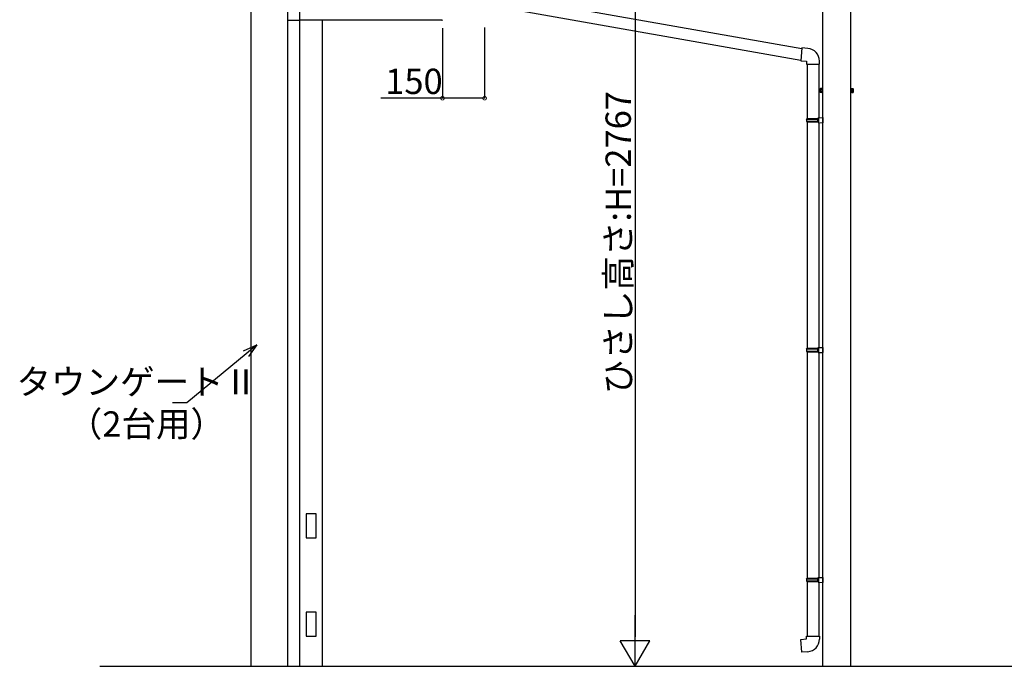
# Model space of a CAD drawing. Extents: x 0 to 55000, y 0 to 40000.
# Drawn here: x 44961 to 48463, y 29300 to 31600 of the extents above; entities that cross this region are included whole.
import ezdxf

# ---------------------------------------------------------------- set-up
doc = ezdxf.new("R2010")
doc.units = 0
doc.linetypes.add('YHIDDEN_1', pattern=[4, 3, -1])
for name, color, linetype in [('YKK_A1', 4, 'CONTINUOUS'), ('YKK_N1', 2, 'CONTINUOUS'), ('YKK_Z1', 7, 'CONTINUOUS')]:
    doc.layers.add(name, color=color, linetype=linetype)
doc.styles.get("Standard").update_dxf_attribs({"font": 'txt.shx', "bigfont": 'bigfont.shx'})

msp = doc.modelspace()

# ---------------------------------------------------------------- linework, layer by layer
at = {"layer": 'YKK_A1'}
for p, q in [((45782.8, 32237), (45782.8, 29300)), ((45957.8, 29300), (45957.8, 32237)), ((47817.3, 29300), (47817.3, 31791)), ((47917.3, 29300), (47917.3, 31791)), ((46695.1, 31682.9), (47743.3, 31498)), ((46684.6, 31642.1), (47739.6, 31456)), ((46037.8, 29300), (46037.8, 31598.4)), ((47743.5, 31500), (47739.5, 31454.1)), ((47764.3, 31498.1), (47743.5, 31500)), ((47739.5, 31454.1), (47759.4, 31452.4)), ((47759.4, 31452.4), (47759.4, 31442.4)), ((47805.4, 31442.4), (47805.4, 31453.3)), ((47759.4, 31442.4), (47805.4, 31442.4)), ((47761.4, 31442.4), (47761.4, 31249)), ((47803.4, 31442.4), (47803.4, 31251.5)), ((47815.7, 31349), (47815.7, 31355.5)), ((47815.7, 31341.4), (47815.7, 31348)), ((47918.9, 31349), (47918.9, 31355.5)), ((47918.9, 31341.4), (47918.9, 31348)), ((47759.4, 31247), (47760.4, 31249)), ((47759.4, 31247), (47803.4, 31247)), ((47759.4, 31247), (47759.4, 31239)), ((47760.4, 31249), (47803.4, 31249)), ((47798.9, 31247), (47798.5, 31249)), ((47798.9, 31247), (47798.9, 31239)), ((47801.4, 31251.5), (47817.4, 31252)), ((47801.4, 31249.5), (47801.4, 31251.5)), ((47801.4, 31249.5), (47803.4, 31249.5)), ((47803.4, 31236.5), (47803.4, 31249.5)), ((47817.4, 31252), (47817.4, 31234)), ((47759.4, 31239), (47803.4, 31239)), ((47759.4, 31239), (47760.4, 31237)), ((47760.4, 31237), (47803.4, 31237)), ((47761.4, 31237), (47761.4, 30431.3)), ((47798.9, 31239), (47798.5, 31237)), ((47801.4, 31236.5), (47803.4, 31236.5)), ((47801.4, 31234.5), (47801.4, 31236.5)), ((47801.4, 31234.5), (47817.4, 31234)), ((47803.4, 31234.4), (47803.4, 30433.8)), ((47801.4, 30433.8), (47817.4, 30434.2)), ((47817.4, 30434.2), (47817.4, 30416.3)), ((47759.4, 30429.3), (47760.4, 30431.3)), ((47759.4, 30429.3), (47803.4, 30429.3)), ((47759.4, 30429.3), (47759.4, 30421.3)), ((47759.4, 30421.3), (47803.4, 30421.3)), ((47759.4, 30421.3), (47760.4, 30419.3)), ((47760.4, 30431.3), (47803.4, 30431.3)), ((47760.4, 30419.3), (47803.4, 30419.3)), ((47761.4, 30419.3), (47761.4, 29613.6)), ((47798.9, 30429.3), (47798.5, 30431.3)), ((47798.9, 30421.3), (47798.5, 30419.3)), ((47798.9, 30429.3), (47798.9, 30421.3)), ((47801.4, 30431.8), (47801.4, 30433.8)), ((47801.4, 30431.8), (47803.4, 30431.8)), ((47801.4, 30418.8), (47803.4, 30418.8)), ((47801.4, 30416.8), (47801.4, 30418.8)), ((47801.4, 30416.8), (47817.4, 30416.3)), ((47803.4, 30418.8), (47803.4, 30431.8)), ((47803.4, 30416.7), (47803.4, 29616.1)), ((47759.4, 29611.6), (47760.4, 29613.6)), ((47759.4, 29611.6), (47803.4, 29611.6)), ((47759.4, 29611.6), (47759.4, 29603.6)), ((47759.4, 29603.6), (47803.4, 29603.6)), ((47759.4, 29603.6), (47760.4, 29601.6)), ((47760.4, 29613.6), (47803.4, 29613.6)), ((47760.4, 29601.6), (47803.4, 29601.6)), ((47761.4, 29601.6), (47761.4, 29407.6)), ((47798.9, 29611.6), (47798.5, 29613.6)), ((47798.9, 29603.6), (47798.5, 29601.6)), ((47798.9, 29611.6), (47798.9, 29603.6)), ((47801.4, 29616.1), (47817.4, 29616.5)), ((47801.4, 29614.1), (47801.4, 29616.1)), ((47801.4, 29614.1), (47803.4, 29614.1)), ((47801.4, 29601.1), (47803.4, 29601.1)), ((47801.4, 29599.1), (47801.4, 29601.1)), ((47801.4, 29599.1), (47817.4, 29598.6)), ((47803.4, 29601.1), (47803.4, 29614.1)), ((47803.4, 29613.6), (47803.4, 29613)), ((47803.4, 29599), (47803.4, 29407.6)), ((47817.4, 29616.5), (47817.4, 29598.6)), ((47739.5, 29395.8), (47759.4, 29397.6)), ((47743.5, 29350), (47739.5, 29395.8)), ((47759.4, 29407.6), (47805.4, 29407.6)), ((47759.4, 29397.6), (47759.4, 29407.6)), ((47805.4, 29407.6), (47805.4, 29396.7)), ((47764.3, 29351.8), (47743.5, 29350))]:
    msp.add_line(p, q, dxfattribs=at)
at = {"layer": 'YKK_A1', "linetype": 'YHIDDEN_1'}
for p, q in [((45914.8, 29300), (45914.8, 32237)), ((45914.8, 31598.4), (45957.8, 31598.4)), ((45980.3, 29842.5), (45980.3, 29757.5)), ((46015.3, 29842.5), (45980.3, 29842.5)), ((46015.3, 29757.5), (46015.3, 29842.5)), ((45980.3, 29757.5), (46015.3, 29757.5)), ((46015.3, 29492.5), (45980.3, 29492.5)), ((45980.3, 29492.5), (45980.3, 29407.5)), ((46015.3, 29407.5), (46015.3, 29492.5)), ((45980.3, 29407.5), (46015.3, 29407.5))]:
    msp.add_line(p, q, dxfattribs=at)
at = {"layer": 'YKK_A1', "linetype": 'Continuous'}
msp.add_line((46462.8, 31598.4), (45957.8, 31598.4), dxfattribs=at)
at = {"layer": 'YKK_A1', "linetype": 'Continuous', "lineweight": 30}
for p, q in [((47808.6, 31355), (47809.2, 31356)), ((47808.6, 31355), (47808.6, 31342)), ((47814.1, 31356), (47809.2, 31356)), ((47814.1, 31352.3), (47809.2, 31352.3)), ((47814.1, 31344.7), (47809.2, 31344.7)), ((47814.1, 31356), (47814.1, 31341)), ((47815.7, 31355.5), (47814.1, 31355.5)), ((47814.1, 31352.5), (47814.1, 31344.5)), ((47814.1, 31349), (47815.7, 31349)), ((47814.1, 31348), (47815.7, 31348)), ((47817.3, 31357), (47815.7, 31357)), ((47815.7, 31357), (47815.7, 31340)), ((47817.3, 31340), (47817.3, 31357)), ((47917.3, 31340), (47917.3, 31357)), ((47917.3, 31357), (47918.9, 31357)), ((47918.9, 31357), (47918.9, 31340)), ((47918.9, 31355.5), (47920.5, 31355.5)), ((47920.5, 31349), (47918.9, 31349)), ((47920.5, 31348), (47918.9, 31348)), ((47920.5, 31356), (47925.4, 31356)), ((47920.5, 31356), (47920.5, 31341)), ((47920.5, 31352.5), (47920.5, 31344.5)), ((47920.5, 31352.3), (47925.4, 31352.3)), ((47920.5, 31344.7), (47925.4, 31344.7)), ((47926, 31355), (47925.4, 31356)), ((47926, 31355), (47926, 31342)), ((47808.6, 31342), (47809.2, 31341)), ((47814.1, 31341), (47809.2, 31341)), ((47814.1, 31341.4), (47815.7, 31341.4)), ((47815.7, 31340), (47817.3, 31340)), ((47918.9, 31340), (47917.3, 31340)), ((47920.5, 31341.4), (47918.9, 31341.4)), ((47920.5, 31341), (47925.4, 31341)), ((47926, 31342), (47925.4, 31341))]:
    msp.add_line(p, q, dxfattribs=at)
at = {"layer": 'YKK_A1', "linetype": 'Continuous'}
msp.add_arc((46462.8, 31600.4), 2, 270, 0, dxfattribs=at)
at = {"layer": 'YKK_A1'}
for centre, start, end in [((47760.4, 31453.3), 0, 85), ((47760.4, 29396.7), 275, 0)]:
    msp.add_arc(centre, 45, start, end, dxfattribs=at)
at = {"layer": 'YKK_A1', "linetype": 'Continuous', "lineweight": 30}
for centre, radius, start, end in [((47811.9, 31354.1), 3.32, 145.6158, 214.3842), ((47821, 31348.5), 12.4, 162.412, 197.588), ((47811.9, 31342.9), 3.32, 145.6158, 214.3842), ((47922.7, 31354.1), 3.32, 325.6158, 34.3842), ((47913.6, 31348.5), 12.4, 342.412, 17.588), ((47922.7, 31342.9), 3.32, 325.6158, 34.3842)]:
    msp.add_arc(centre, radius, start, end, dxfattribs=at)
at = {"layer": 'YKK_N1'}
for p, q in [((47149.8, 31962.2), (47149.8, 29405)), ((46464.8, 31570.2), (46464.8, 31320)), ((46614.8, 31572.6), (46614.8, 31320)), ((46464.8, 31321), (46246.1, 31321)), ((46614.8, 31321), (46464.8, 31321)), ((45766.2, 30411.9), (45555.6, 30236.8)), ((45555.6, 30236.8), (45504.8, 30236.8)), ((46617.8, 29300), (47150.8, 29300))]:
    msp.add_line(p, q, dxfattribs=at)
at = {"layer": 'YKK_N1', "linetype": 'ByBlock', "lineweight": -2}
for p, q in [((45757.6, 30422.2), (45804.6, 30443.8)), ((45804.6, 30443.8), (45766.2, 30411.9)), ((45804.6, 30443.8), (45774.7, 30401.6))]:
    msp.add_line(p, q, dxfattribs=at)
at = {"layer": 'YKK_N1', "lineweight": -2}
for p, q in [((47149.8, 29300), (47149.8, 29481.9)), ((47149.8, 29300), (47097.3, 29390.9)), ((47202.3, 29390.9), (47097.3, 29390.9)), ((47149.8, 29300), (47202.3, 29390.9))]:
    msp.add_line(p, q, dxfattribs=at)
at = {"layer": 'YKK_N1', "linetype": 'ByBlock', "const_width": 12.8}
for points in [[(46466.4, 31321, 1), (46463.2, 31321, 1)], [(46613.2, 31321, 1), (46616.4, 31321, 1)]]:
    msp.add_lwpolyline(points, format="xyb", close=True, dxfattribs=at)
at = {"layer": 'YKK_Z1'}
for p, q in [((45246.4, 29300), (52336.8, 29300)), ((46037.8, 29300), (47817.3, 29300)), ((47917.3, 29300), (51117.3, 29300))]:
    msp.add_line(p, q, dxfattribs=at)

# ---------------------------------------------------------------- texts
at = {"layer": 'YKK_N1'}
for s, p in [('150', (46261.1, 31336)), ('タウンゲートⅡ', (44949.7, 30267.1)), ('（2台用）', (45132.1, 30117.1))]:
    msp.add_text(s, height=90, dxfattribs=at).set_placement(p)
msp.add_text('ひさし高さ:H=2767', height=90, rotation=90, dxfattribs=at).set_placement((47134.8, 30268.4))

doc.saveas('drawing.dxf')
